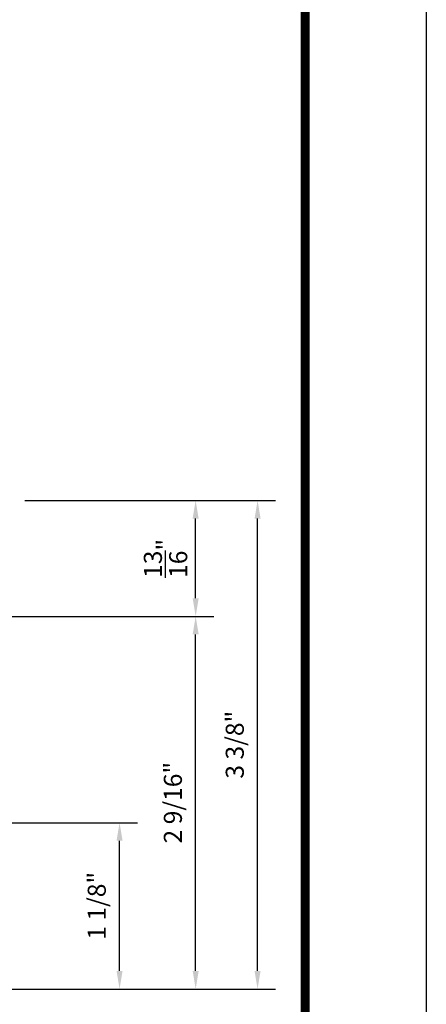
# Model space of a CAD drawing. Extents: x -43.6 to 55.6, y -2.9 to 66.3.
# Drawn here: x 36.1 to 38.9, y 24.1 to 30.9 of the extents above; entities that cross this region are included whole.
import ezdxf

# ---------------------------------------------------------------- set-up
doc = ezdxf.new("R2010")
doc.units = 0
doc.header["$LTSCALE"] = 2
doc.header["$MEASUREMENT"] = 0
doc.header["$PDMODE"] = 2
doc.header["$PDSIZE"] = 0.062
doc.layers.get('0').update_dxf_attribs({"linetype": 'CONTINUOUS'})
doc.layers.get('Defpoints').update_dxf_attribs({"linetype": 'CONTINUOUS'})
doc.layers.add('Dimensions', color=3, linetype='CONTINUOUS')
doc.styles.add('Simplex', font='simplex.shx')
doc.dimstyles.new('Standard$0', dxfattribs={"dimtxt": 0.125, "dimasz": 0.1875, "dimexe": 0.125, "dimexo": 0.125, "dimgap": 0.0625, "dimtad": 1, "dimdec": 4, "dimzin": 0, "dimdsep": 46, "dimlunit": 4, "dimtxsty": 'Simplex', "dimcen": 0, "dimadec": 1, "dimazin": 2, "dimtfac": 1, "dimtdec": 4, "dimtofl": 0, "dimtmove": 0, "dimatfit": 3, "dimfxl": 1, "dimfrac": 2, "dimtolj": 1, "dimtzin": 0, "dimlwd": -1, "dimlwe": -1, "dimarcsym": 0})

# ---------------------------------------------------------------- blocks, each defined once
blk = doc.blocks.new('sheet')
at = {"linetype": 'Continuous', "const_width": 0.030931217826614}
blk.add_lwpolyline([(7.440195136013727, -0.0309312178266126), (7.440195136013727, 10.52255285487146)], dxfattribs=at)
at = {"layer": 'Defpoints'}
blk.add_lwpolyline([(0, 0), (0, 10.49162163704485), (7.859375, 10.49162163704485), (7.859375, 0)], close=True, dxfattribs=at)
blk = doc.blocks.new('*D82')
at = {"layer": 'Defpoints', "color": 0, "ltscale": 0.5}
for p in [(36.01413517614508, 27.58957764984245), (37.74906649918629, 27.58957764984245), (35.88752201614506, 24.21020063087865)]:
    blk.add_point(p, dxfattribs=at)
at = {"layer": 'Dimensions', "color": 0, "ltscale": 0.5}
for p, q in [((36.13913517614508, 27.58957764984245), (37.87406649918628, 27.58957764984245)), ((37.74906649918629, 24.33520063087865), (37.74906649918629, 27.46457764984245)), ((36.01252201614506, 24.21020063087865), (37.87406649918628, 24.21020063087865))]:
    blk.add_line(p, q, dxfattribs=at)
for points in [[(37.72823316585295, 27.46457764984245), (37.76989983251962, 27.46457764984245), (37.74906649918629, 27.58957764984245)], [(37.72823316585295, 24.33520063087865), (37.76989983251962, 24.33520063087865), (37.74906649918629, 24.21020063087865)]]:
    blk.add_solid(points, dxfattribs=at)
at = {"layer": 'Dimensions', "color": 0, "ltscale": 0.5, "insert": (37.59132840394818, 25.89988914036056), "char_height": 0.125, "attachment_point": 5, "rotation": 90, "style": 'Simplex'}
blk.add_mtext('\\A1;3 3/8"', dxfattribs=at)
blk = doc.blocks.new('*D81')
at = {"layer": 'Defpoints', "color": 0, "ltscale": 0.5}
for p in [(35.60463517614506, 26.78774706722482), (37.32055911999436, 26.78774706722482), (35.88752201614506, 24.21020063087865)]:
    blk.add_point(p, dxfattribs=at)
at = {"layer": 'Dimensions', "color": 0, "ltscale": 0.5}
for p, q in [((35.72963517614506, 26.78774706722482), (37.44555911999436, 26.78774706722482)), ((37.32055911999436, 24.33520063087865), (37.32055911999436, 26.66274706722481)), ((36.01252201614506, 24.21020063087865), (37.44555911999436, 24.21020063087865))]:
    blk.add_line(p, q, dxfattribs=at)
for points in [[(37.29972578666102, 26.66274706722481), (37.34139245332769, 26.66274706722481), (37.32055911999436, 26.78774706722482)], [(37.29972578666102, 24.33520063087865), (37.34139245332769, 24.33520063087865), (37.32055911999436, 24.21020063087865)]]:
    blk.add_solid(points, dxfattribs=at)
at = {"layer": 'Dimensions', "color": 0, "ltscale": 0.5, "insert": (37.16282102475626, 25.49897384905174), "char_height": 0.125, "attachment_point": 5, "rotation": 90, "style": 'Simplex'}
blk.add_mtext('\\A1;2 9/16"', dxfattribs=at)
blk = doc.blocks.new('*D83')
at = {"layer": 'Defpoints', "color": 0, "ltscale": 0.5}
for p in [(35.88752201614506, 25.36074706722483), (36.79385563433198, 25.36074706722483), (35.88752201614506, 24.21020063087865)]:
    blk.add_point(p, dxfattribs=at)
at = {"layer": 'Dimensions', "color": 0, "ltscale": 0.5}
for p, q in [((36.01252201614506, 25.36074706722483), (36.91885563433198, 25.36074706722483)), ((36.79385563433198, 24.33520063087865), (36.79385563433198, 25.23574706722483)), ((36.01252201614506, 24.21020063087865), (36.91885563433198, 24.21020063087865))]:
    blk.add_line(p, q, dxfattribs=at)
for points in [[(36.77302230099864, 25.23574706722483), (36.81468896766531, 25.23574706722483), (36.79385563433198, 25.36074706722483)], [(36.77302230099864, 24.33520063087865), (36.81468896766531, 24.33520063087865), (36.79385563433198, 24.21020063087865)]]:
    blk.add_solid(points, dxfattribs=at)
at = {"layer": 'Dimensions', "color": 0, "ltscale": 0.5, "insert": (36.63611753909388, 24.78547384905175), "char_height": 0.125, "attachment_point": 5, "rotation": 90, "style": 'Simplex'}
blk.add_mtext('\\A1;1 1/8"', dxfattribs=at)
blk = doc.blocks.new('*D78')
at = {"layer": 'Defpoints', "color": 0, "ltscale": 0.5}
for p in [(36.01413517614508, 27.58957764984245), (37.32055911999436, 27.58957764984245), (35.60463517614506, 26.78774706722482)]:
    blk.add_point(p, dxfattribs=at)
at = {"layer": 'Dimensions', "color": 0, "ltscale": 0.5}
for p, q in [((36.13913517614508, 27.58957764984245), (37.44555911999436, 27.58957764984245)), ((37.32055911999436, 26.91274706722481), (37.32055911999436, 27.46457764984245)), ((35.72963517614506, 26.78774706722482), (37.44555911999436, 26.78774706722482))]:
    blk.add_line(p, q, dxfattribs=at)
for points in [[(37.29972578666102, 27.46457764984245), (37.34139245332769, 27.46457764984245), (37.32055911999436, 27.58957764984245)], [(37.29972578666102, 26.91274706722481), (37.34139245332769, 26.91274706722481), (37.32055911999436, 26.78774706722482)]]:
    blk.add_solid(points, dxfattribs=at)
at = {"layer": 'Dimensions', "color": 0, "ltscale": 0.5, "insert": (37.11222578666101, 27.18866235853364), "char_height": 0.125, "attachment_point": 5, "rotation": 90, "style": 'Simplex'}
blk.add_mtext('\\A1;{\\H1.000000x;\\S13/16;}"', dxfattribs=at)

msp = doc.modelspace()

# ---------------------------------------------------------------- block references
at = {"xscale": 2, "yscale": 2, "zscale": 2}
msp.add_blockref('sheet', (23.19823988061293, 20.42341958412459), dxfattribs=at)

# ---------------------------------------------------------------- dimensions: what is measured, and where the dimension line sits
at = {"layer": 'Dimensions'}
for base, p1, p2, angle, override, picture, middle in [((37.32055911999436, 27.58957764984245), (35.60463517614506, 26.78774706722482), (36.01413517614508, 27.58957764984245), 90, {"dimasz": 0.125, "dimfrac": 0}, '*D78', (37.11222578666101, 27.18866235853364)), ((37.74906649918629, 27.58957764984245), (35.88752201614506, 24.21020063087865), (36.01413517614508, 27.58957764984245), 90, {"dimasz": 0.125}, '*D82', (37.59132840394818, 25.89988914036056)), ((37.32055911999436, 26.78774706722482), (35.88752201614506, 24.21020063087865), (35.60463517614506, 26.78774706722482), 270, {"dimasz": 0.125}, '*D81', (37.16282102475626, 25.49897384905174)), ((36.79385563433198, 25.36074706722483), (35.88752201614506, 24.21020063087865), (35.88752201614506, 25.36074706722483), 270, {"dimasz": 0.125}, '*D83', (36.63611753909388, 24.78547384905175))]:
    dim = msp.add_linear_dim(base=base, p1=p1, p2=p2, angle=angle, dimstyle='Standard$0', override=override, dxfattribs=at)
    dim.commit()
    dim.dimension.update_dxf_attribs({"geometry": picture, "text_midpoint": middle})

doc.saveas('drawing.dxf')
